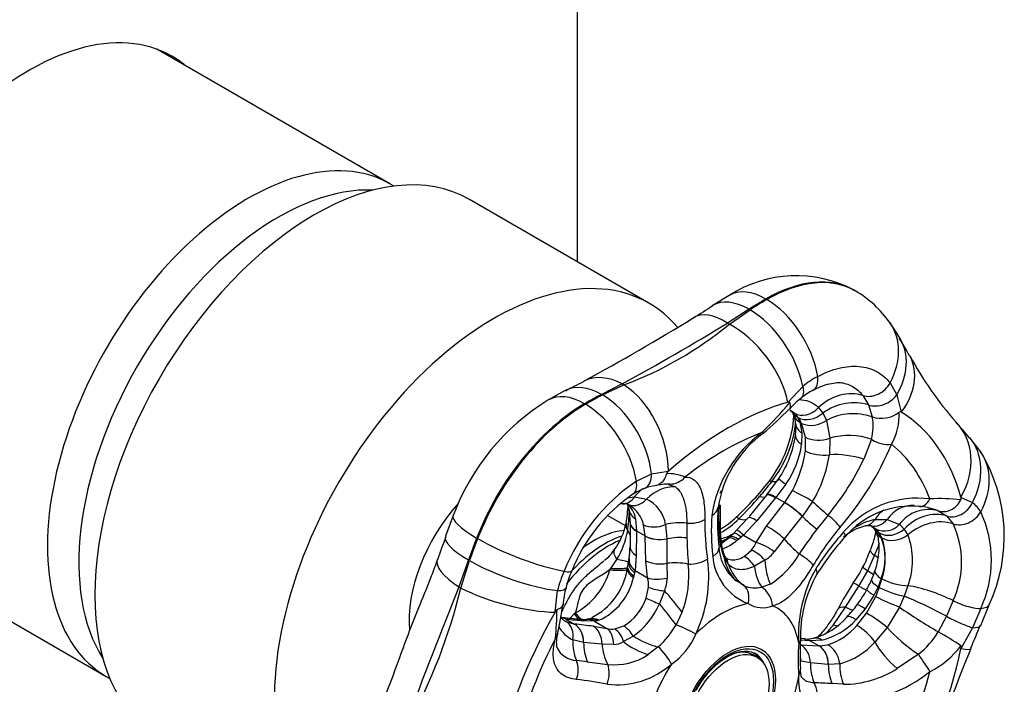
# Model space of a CAD drawing. Extents: x -791 to -199, y -30 to 442.
# Drawn here: x -284 to -215, y 111 to 158 of the extents above; entities that cross this region are included whole.
import ezdxf

# ---------------------------------------------------------------- set-up
doc = ezdxf.new("R2010")
doc.units = 0
for name, color, linetype in [('046145', 7, 'CONTINUOUS'), ('106001', 7, 'CONTINUOUS'), ('106005', 7, 'CONTINUOUS'), ('476001', 7, 'CONTINUOUS'), ('476005', 7, 'CONTINUOUS'), ('990009', 7, 'CONTINUOUS'), ('DEFAULT', 7, 'CONTINUOUS')]:
    doc.layers.add(name, color=color, linetype=linetype)

# ---------------------------------------------------------------- blocks, each defined once
blk = doc.blocks.new('SE3')
at = {"layer": '046145', "color": 7, "linetype": 'CONTINUOUS'}
blk.add_line((-244.81, 140.884), (-244.81, 201.213), dxfattribs=at)
for centre, major_axis, start_param, end_param in [((-283.701, 137.934), (10.125, 17.537), 0, 3.241014), ((-285.115, 138.751), (-10.125, -17.537), -3.241014, -3.211487), ((-283.701, 137.934), (10.125, 17.537), 6.183764, 6.283185)]:
    blk.add_ellipse(centre, major_axis=major_axis, ratio=0.57735, start_param=start_param, end_param=end_param, dxfattribs=at)
at = {"layer": '106001', "color": 7, "linetype": 'CONTINUOUS'}
for p, q in [((-258.07, 146.403), (-274.631, 155.965)), ((-294.781, 121.064), (-278.22, 111.502))]:
    blk.add_line(p, q, dxfattribs=at)
for centre, major_axis, start_param, end_param in [((-268.145, 128.953), (-10.075, -17.45), 3.117285, 6.283185), ((-266.023, 127.728), (-10, -17.321), 3.430807, 5.99397), ((-268.145, 128.953), (-10.075, -17.45), 0, 0.024308)]:
    blk.add_ellipse(centre, major_axis=major_axis, ratio=0.57735, start_param=start_param, end_param=end_param, dxfattribs=at)
at = {"layer": '106005', "color": 7, "linetype": 'CONTINUOUS'}
blk.add_ellipse((-266.023, 127.728), major_axis=(-10, -17.321), ratio=0.57735, start_param=3.430807, end_param=5.99397, dxfattribs=at)
at = {"layer": '476001', "color": 7, "linetype": 'CONTINUOUS'}
for p, q in [((-234.051, 138.516), (-235.257, 137.786)), ((-231.38, 138.217), (-231.451, 138.258)), ((-225.13, 138.836), (-225.201, 138.877)), ((-232.653, 137.531), (-234.173, 136.554)), ((-234.046, 136.481), (-232.582, 137.49)), ((-234.173, 136.554), (-234.046, 136.481)), ((-221.962, 135.497), (-222.656, 136.563)), ((-241.645, 132.24), (-243.108, 131.495)), ((-243.038, 131.454), (-241.518, 132.167)), ((-241.645, 132.24), (-241.518, 132.167)), ((-229.881, 130.953), (-228.834, 132.062)), ((-222.655, 132.312), (-222.18, 131.468)), ((-245.691, 131.762), (-246.911, 131.091)), ((-224.587, 131.422), (-224.193, 130.749)), ((-222.18, 131.468), (-221.873, 130.237)), ((-244.311, 130.834), (-244.24, 130.793)), ((-229.881, 130.953), (-229.897, 130.948)), ((-227.731, 130.564), (-227.42, 130.171)), ((-224.193, 130.749), (-223.912, 129.899)), ((-229.749, 130.368), (-229.666, 130.306)), ((-229.485, 130.182), (-229.243, 129.895)), ((-229.163, 129.849), (-229.437, 130.155)), ((-229.243, 129.895), (-229.057, 129.521)), ((-227.42, 130.171), (-227.17, 129.658)), ((-221.861, 130.231), (-221.873, 130.237)), ((-229.057, 129.521), (-228.904, 128.763)), ((-228.655, 128.459), (-228.925, 129.445)), ((-227.17, 129.658), (-227.171, 129.657)), ((-227.171, 129.657), (-226.916, 128.403)), ((-228.904, 128.763), (-228.926, 127.959)), ((-228.659, 127.492), (-228.655, 128.459)), ((-226.916, 128.403), (-226.958, 127.213)), ((-223.981, 128.315), (-224.521, 126.903)), ((-216.226, 127.415), (-216.992, 128.425)), ((-240.642, 125.346), (-239.569, 125.864)), ((-239.569, 125.864), (-238.385, 126.043)), ((-238.369, 126.056), (-238.385, 126.043)), ((-238.358, 125.111), (-237.858, 124.935)), ((-231.386, 124.366), (-230.532, 125.525)), ((-230.047, 125.124), (-230.748, 124.186)), ((-231.404, 124.361), (-232.635, 122.845)), ((-231.381, 124.388), (-231.403, 124.361)), ((-230.124, 123.826), (-229.578, 124.675)), ((-241.245, 124.167), (-240.769, 124.236)), ((-241.217, 123.676), (-241.11, 123.637)), ((-240.769, 124.236), (-239.923, 124.071)), ((-234.704, 123.655), (-234.704, 123.664)), ((-230.771, 124.157), (-232.092, 122.538)), ((-231.405, 122.158), (-230.132, 123.816)), ((-230.748, 124.186), (-230.771, 124.157)), ((-230.748, 124.186), (-230.124, 123.826)), ((-230.132, 123.816), (-230.124, 123.826)), ((-228.143, 123.908), (-228.871, 122.869)), ((-217.621, 124.188), (-217.625, 124.204)), ((-217.621, 124.188), (-216.812, 123.832)), ((-253.629, 122.908), (-254.174, 121.44)), ((-234.783, 123.387), (-234.783, 123.397)), ((-234.762, 121.667), (-234.783, 123.387)), ((-228.871, 122.869), (-228.878, 122.86)), ((-227.049, 122.941), (-227.845, 121.939)), ((-219.235, 123.245), (-219.235, 123.245)), ((-219.235, 123.245), (-218.66, 122.878)), ((-218.66, 122.878), (-218.189, 122.32)), ((-241.085, 122.42), (-241.088, 120.722)), ((-241.078, 122.445), (-241.078, 122.417)), ((-240.704, 122.679), (-240.637, 121.823)), ((-240.014, 121.463), (-240.13, 122.256)), ((-238.569, 122.271), (-238.474, 121.266)), ((-237.069, 122.374), (-237.057, 121.327)), ((-233.531, 121.866), (-232.715, 122.741)), ((-232.092, 122.538), (-233.038, 121.521)), ((-228.878, 122.86), (-230.157, 121.256)), ((-223.733, 122.625), (-222.864, 122.637)), ((-222.864, 122.637), (-221.989, 122.285)), ((-221.989, 122.285), (-221.988, 122.286)), ((-221.988, 122.286), (-221.644, 121.953)), ((-240.637, 121.792), (-240.645, 120.08)), ((-240.637, 121.823), (-240.014, 121.463)), ((-240.637, 121.823), (-240.637, 121.792)), ((-234.648, 120.68), (-234.762, 121.667)), ((-234.005, 121.418), (-233.74, 121.668)), ((-233.74, 121.668), (-233.531, 121.866)), ((-233.038, 121.521), (-233.206, 121.383)), ((-233.038, 121.521), (-232.151, 121.009)), ((-232.151, 121.009), (-231.405, 122.158)), ((-223.669, 121.967), (-223.915, 122.088)), ((-223.801, 122.043), (-223.497, 121.721)), ((-223.788, 121.973), (-223.637, 121.709)), ((-223.417, 121.674), (-223.669, 121.967)), ((-223.228, 121.321), (-223.417, 121.674)), ((-251.894, 121.27), (-251.965, 121.311)), ((-240.014, 121.453), (-240.014, 121.463)), ((-239.968, 119.701), (-240.014, 121.453)), ((-238.474, 121.266), (-238.474, 121.256)), ((-238.474, 121.256), (-238.469, 119.527)), ((-234.119, 121.312), (-234.005, 121.418)), ((-233.408, 121.217), (-233.508, 121.131)), ((-233.206, 121.383), (-233.408, 121.217)), ((-230.157, 121.256), (-230.866, 120.342)), ((-240.645, 120.08), (-240.73, 119.002)), ((-232.991, 120.014), (-232.472, 120.46)), ((-224.228, 118.979), (-223.747, 120.087)), ((-252.542, 119.759), (-253.217, 117.844)), ((-253.09, 117.771), (-252.471, 119.719)), ((-242.452, 119.157), (-242.02, 119.795)), ((-241.258, 119.237), (-241.193, 119.614)), ((-241.193, 119.614), (-241.149, 119.875)), ((-239.843, 118.49), (-239.968, 119.701)), ((-238.469, 119.527), (-238.467, 118.475)), ((-234.123, 119.477), (-234.429, 120.009)), ((-231.535, 119.751), (-232.27, 119.312)), ((-242.528, 119.056), (-242.452, 119.157)), ((-241.287, 119.081), (-241.258, 119.237)), ((-240.77, 118.848), (-240.823, 118.639)), ((-240.73, 119.002), (-240.77, 118.848)), ((-240.73, 119.002), (-239.843, 118.49)), ((-224.868, 117.911), (-224.228, 118.979)), ((-240.823, 118.639), (-240.849, 118.522)), ((-233.009, 117.946), (-233.551, 118.27)), ((-231.142, 118.055), (-231.751, 117.834)), ((-223.276, 118.449), (-223.497, 117.859)), ((-223.417, 117.812), (-223.228, 118.421)), ((-253.217, 117.844), (-253.09, 117.771)), ((-246.393, 116.08), (-246.223, 117.586)), ((-239.945, 117.062), (-239.776, 117.833)), ((-238.654, 117.57), (-239.002, 116.66)), ((-225.803, 116.402), (-224.868, 117.911)), ((-223.497, 117.859), (-223.801, 117.246)), ((-221.385, 117.932), (-221.644, 117.189)), ((-223.801, 117.246), (-224.423, 116.291)), ((-224.316, 115.977), (-223.669, 117.169)), ((-221.644, 117.189), (-221.988, 116.419)), ((-218.189, 116.878), (-218.66, 115.765)), ((-216.223, 115.123), (-215.632, 116.583)), ((-246.393, 116.08), (-246.404, 116.061)), ((-245.341, 115.635), (-245.041, 115.936)), ((-245.041, 115.936), (-244.975, 116.012)), ((-237.405, 116.045), (-237.828, 115.164)), ((-226.66, 115.157), (-225.803, 116.402)), ((-224.423, 116.291), (-225.078, 115.524)), ((-225.004, 115.114), (-224.316, 115.977)), ((-221.989, 116.419), (-222.864, 114.974)), ((-221.988, 116.419), (-221.989, 116.419)), ((-216.225, 116.328), (-216.812, 114.959)), ((-245.657, 115.578), (-245.966, 115.671)), ((-245.657, 115.578), (-245.034, 115.218)), ((-245.634, 115.576), (-245.657, 115.578)), ((-245.639, 115.402), (-245.034, 115.218)), ((-245.034, 115.218), (-245.026, 115.217)), ((-243.614, 115.415), (-244.366, 115.451)), ((-244.149, 115.551), (-244.157, 115.55)), ((-243.518, 115.429), (-243.614, 115.415)), ((-243.614, 115.415), (-242.727, 114.903)), ((-243.378, 115.46), (-243.518, 115.429)), ((-243.293, 115.481), (-243.378, 115.46)), ((-218.66, 115.765), (-219.235, 114.659)), ((-243.698, 115.061), (-242.727, 114.903)), ((-242.161, 114.866), (-241.539, 115.08)), ((-222.864, 114.974), (-223.733, 113.939)), ((-216.812, 114.959), (-217.621, 113.51)), ((-244.387, 113.911), (-245.144, 114.093)), ((-244.379, 113.91), (-244.387, 113.911)), ((-243.074, 113.798), (-244.379, 113.91)), ((-242.249, 113.77), (-243.074, 113.798)), ((-240.855, 114.355), (-241.547, 113.97)), ((-228.336, 114.031), (-229.005, 114.085)), ((-228.749, 114.162), (-229.003, 114.183)), ((-228.72, 114.157), (-228.742, 114.159)), ((-228.313, 114.029), (-228.336, 114.031)), ((-227.498, 114.085), (-228.313, 114.029)), ((-228.313, 114.029), (-227.689, 113.669)), ((-239.087, 113.599), (-239.813, 113.049)), ((-228.989, 113.747), (-227.697, 113.67)), ((-227.697, 113.67), (-227.689, 113.669)), ((-227.689, 113.669), (-227.056, 113.743)), ((-217.625, 113.49), (-217.621, 113.51)), ((-228.303, 112.479), (-228.956, 112.583)), ((-227.033, 112.361), (-228.303, 112.479)), ((-226.217, 112.402), (-227.025, 112.36)), ((-220.648, 113.072), (-222.151, 112.067)), ((-227.025, 112.36), (-227.033, 112.361)), ((-225.952, 110.945), (-226.769, 110.995))]:
    blk.add_line(p, q, dxfattribs=at)
for centre, radius, start, end in [((-229.32, 131.18), 8.729, 61.774, 122.816), ((-229.027, 132.112), 7.772, 34.93801, 59.90802), ((-65.302, -131.896), 318.735, 122.21738, 122.50575), ((-313.511, 261.104), 146.066, 298.26406, 301.76666), ((-341.826, 314.388), 207.88, 298.81093, 301.18907), ((-250.652, 156.615), 26.099, 290.48596, 309.51404), ((-233.219, 128.29), 13.327, 26.43494, 32.71253), ((-198.399, 146.697), 26.036, 208.60154, 221.20536), ((-225.011, 127.517), 5.939, 117.81555, 130.06979), ((-214.873, 73.353), 66.009, 116.53327, 117.8129), ((-226.636, 128.622), 3.492, 114.99933, 131.42171), ((-238.257, 117.137), 16.419, 121.80635, 159.42559), ((-253.292, 150.694), 30.734, 314.54006, 319.96195), ((-226.246, 127.52), 4.592, 125.98472, 140.23682), ((-256.416, 157.513), 37.958, 310.69808, 314.53101), ((-237.992, 130.56), 8.544, 322.27102, 356.3083), ((-230.671, 128.613), 1.975, 51.33104, 61.44368), ((-230.214, 129.787), 0.766, 15.49219, 34.7464), ((-231.409, 129.295), 2.061, 2.6312, 20.04835), ((-228.559, 130.359), 0.975, 201.7389, 239.27084), ((-231.187, 128.386), 2.497, 25.07639, 35.85489), ((-225.261, 125.984), 4.14, 70.99355, 117.46293), ((-227.362, 129.255), 3.509, 344.45995, 10.57197), ((-223.277, 131.889), 2.089, 252.30462, 307.46599), ((-226.168, 130.039), 4.165, 330.18986, 2.63524), ((-221.936, 130.15), 0.108, 54.31494, 131.37681), ((-237.876, 130.548), 8.612, 322.63051, 352.70875), ((-232.443, 129.058), 3.107, 351.86817, 6.14696), ((-228.23, 131.053), 1.752, 246.63391, 307.19951), ((-225.016, 122.396), 9.995, 37.03967, 45.33089), ((-226.521, 121.609), 8.873, 125.99, 171.60181), ((-226.949, 122.275), 7.989, 126.13085, 171.27705), ((-236.401, 129.54), 7.099, 325.28937, 352.57153), ((-235.297, 128.838), 6.431, 324.72683, 352.1416), ((-242.536, 136.266), 21.637, 319.07159, 337.45053), ((-236.923, 128.629), 8.341, 331.70736, 352.1667), ((-235.773, 128.507), 8.909, 328.92302, 351.65015), ((-226.051, 121.444), 11.497, 334.98748, 31.28728), ((-241.374, 134.871), 18.641, 320.21246, 334.69683), ((-238.162, 125.756), 0.363, 127.88518, 160.86326), ((-238.374, 122.906), 2.972, 66.66582, 92.5272), ((-232.532, 113.577), 14.293, 124.56991, 157.84213), ((-238.876, 121.74), 3.308, 97.53391, 111.28529), ((-238.297, 120.879), 4.259, 89.72593, 103.20074), ((-248.79, 139.089), 22.305, 313.05251, 321.90864), ((-250.38, 140.21), 24.414, 319.20297, 322.4204), ((-234.21, 114.645), 11.834, 124.3718, 158.54593), ((-239.001, 121.718), 3.28, 109.16825, 125.15904), ((-257.566, 146.512), 33.971, 315.42459, 319.07557), ((-241.589, 121.673), 2.064, 90.20662, 96.68164), ((-241.533, 122.805), 0.935, 69.46771, 93.87016), ((-242.198, 122.521), 1.502, 6.01509, 56.556), ((-254.67, 124.539), 13.478, 350.68849, 356.32723), ((-242.227, 121.79), 2.148, 12.52256, 58.53667), ((-240.903, 121.925), 2.359, 8.43924, 65.46081), ((-187.452, 122.989), 47.253, 179.19547, 181.30223), ((-220.71, 117.223), 6.918, 82.63311, 139.18589), ((-221.158, 117.476), 6.102, 83.77104, 140.03992), ((-220.997, 118.865), 4.721, 68.0888, 85.75928), ((-219.09, 113.072), 11.036, 82.42262, 93.80496), ((-217.839, 124.117), 0.23, 332.57658, 18.07107), ((-218.384, 121.857), 2.524, 31.21664, 51.49093), ((-263.337, 124.357), 22.229, 353.45226, 357.05614), ((-244.881, 122.548), 3.802, 358.34554, 11.32495), ((-216.852, 121.902), 18.474, 176.88948, 185.83923), ((-219.279, 122.425), 15.609, 176.14148, 186.75737), ((-219.916, 120.767), 2.57, 74.64577, 143.76086), ((-223.601, 119.747), 8.13, 335.13674, 24.86326), ((-246.077, 123.357), 4.822, 323.41203, 347.93216), ((-217.675, 122.455), 18.113, 179.46593, 188.38556), ((-237.691, 127.11), 5.98, 300.12811, 313.69648), ((-238.08, 127.57), 6.799, 299.9576, 313.88085), ((-223.569, 118.666), 3.6, 103.32925, 131.41307), ((-222.732, 118.074), 4.66, 102.40961, 122.30108), ((-224.201, 121.17), 1.019, 79.80535, 101.16795), ((-224.074, 121.826), 0.351, 58.80552, 82.04312), ((-224.989, 120.632), 1.844, 49.90609, 57.58627), ((-223.041, 123.243), 1.422, 243.79671, 317.68086), ((-223.96, 119.599), 6.381, 334.75969, 25.24031), ((-247.36, 122.973), 6.214, 329.23634, 349.32458), ((-228.218, 121.905), 6.476, 179.9065, 189.05154), ((-192.321, 94.968), 44.602, 142.7931, 145.56289), ((-210.132, 108.684), 20.918, 140.13968, 149.22814), ((-210.57, 108.062), 20.582, 138.33582, 147.47655), ((-224.595, 121.39), 0.995, 35.8729, 50.42429), ((-225.205, 120.454), 2.126, 24.89692, 36.57421), ((-223.384, 120.584), 2.214, 25.44845, 38.21196), ((-226.231, 119.733), 5.171, 339.60973, 20.39027), ((-441.071, 187.513), 198.275, 340.02941, 340.53047), ((-189.862, 122.927), 47.222, 181.94151, 184.20213), ((-230.864, 121.438), 3.788, 187.2493, 198.44608), ((-234.244, 121.866), 2.262, 321.56603, 337.72432), ((-213.471, 109.99), 16.824, 137.2968, 148.59415), ((-229.645, 122.808), 6.495, 335.23391, 343.61673), ((-227.002, 119.899), 3.998, 338.73273, 21.26727), ((-227.499, 119.871), 4.51, 341.24552, 18.75448), ((-244.223, 121.673), 2.334, 304.64896, 329.4596), ((-247.564, 120.801), 6.477, 351.64077, 359.30977), ((-231.614, 120.845), 3.183, 184.49106, 213.95194), ((-231.803, 121.239), 2.9, 191.12483, 205.10145), ((-233.293, 120.597), 1.22, 194.09614, 214.33522), ((-232.515, 121.535), 2.035, 298.7854, 324.1293), ((-234.139, 122.949), 5.739, 301.4824, 331.27846), ((-230.497, 122.527), 6.755, 331.26589, 342.12212), ((-244.239, 118.679), 7.324, 338.925, 6.17724), ((-244.739, 118.545), 9.233, 334.07068, 7.89236), ((-231.297, 120.348), 3.946, 184.72917, 249.09291), ((-237.917, 115.619), 8.536, 156.90729, 166.67667), ((-238.193, 115.962), 7.654, 156.81391, 166.13355), ((-247.223, 120.325), 4.863, 297.53093, 344.88111), ((-245.893, 119.855), 4.671, 296.62714, 350.46634), ((-231.356, 120.961), 3.473, 209.51376, 213.54416), ((-231.356, 120.961), 3.473, 213.54416, 230.80315), ((-219.625, 114.462), 9.52, 150.65201, 183.65424), ((-220.05, 114.327), 8.96, 150.38336, 181.72199), ((-231.36, 122.617), 7.567, 323.6377, 333.81549), ((-227.649, 120.131), 4.081, 334.19763, 343.89633), ((-245.068, 119.411), 4.312, 294.30973, 348.10231), ((-242.005, 117.938), 2.232, 357.30541, 14.32654), ((-240.646, 118.454), 2.18, 336.08977, 0.57201), ((-205.552, 105.313), 23.515, 146.97281, 152.26963), ((-229.27, 120.602), 5.763, 329.51034, 338.10936), ((76.888, -15.774), 356.122, 157.96311, 159.62484), ((-290.376, 126.699), 38.34, 331.05321, 346.53475), ((-241.003, 116.362), 4.837, 162.77216, 177.02633), ((-232.214, 119.75), 1.971, 246.19837, 283.59381), ((-232.07, 121.859), 8.83, 323.27575, 331.71936), ((-232.632, 121.05), 9.767, 336.5922, 340.64346), ((-275.819, 120.964), 30.284, 347.76338, 351.69707), ((-243.458, 118.254), 3.709, 301.15557, 341.25647), ((-244.061, 118.829), 5.504, 305.62218, 336.78987), ((-231.697, 118.277), 1.904, 238.02309, 291.76909), ((-230.544, 120.463), 6.772, 315.47082, 325.0355), ((-214.358, 135.759), 20.79, 243.39629, 248.46779), ((-275.985, 116.963), 29.734, 354.69437, 358.5844), ((-193.89, 157.341), 49.64, 235.52602, 239.29822), ((-230.283, 267.535), 152.645, 264.08075, 264.5558), ((-244.617, 117.271), 2.13, 238.74116, 241.32566), ((-227.963, 288.62), 173.945, 264.16929, 264.58887), ((-255.037, 24.568), 91.2, 82.85793, 83.6981), ((-244.243, 120.205), 4.656, 263.55599, 270.88165), ((-244.619, 118.594), 3.078, 278.7085, 281.10464), ((-244.08, 115.982), 0.411, 277.66219, 286.9256), ((-244.064, 116.149), 0.566, 280.03002, 301.65672), ((-229.377, 118.884), 4.848, 285.62917, 319.08613), ((-228.538, 118.59), 4.623, 283.00002, 318.46385), ((-244.442, 113.944), 1.874, 161.16972, 191.87924), ((-244.106, 116.193), 2.342, 208.74169, 243.71002), ((-242.341, 116.482), 1.626, 256.27513, 276.36211), ((-243.118, 118.128), 6.063, 311.67029, 330.74176), ((-240.81, 116.269), 4.716, 304.33985, 338.0722), ((-228.624, 118.309), 4.828, 288.94681, 318.57123), ((-224.671, 118.075), 6.42, 308.80252, 327.85357), ((-227.721, 99.117), 17.707, 55.2792, 61.36568), ((-32.759, 37.648), 199.193, 157.10627, 157.62134), ((-242.242, 115.074), 1.304, 269.68864, 302.17291), ((-212.869, 112.712), 16.298, 175.97818, 184.02182), ((-206.876, 113.057), 22.154, 177.41663, 182.56774), ((-228.559, 116.156), 2.001, 265.69958, 284.17595), ((-227.519, 117.28), 5.049, 284.9446, 318.5639), ((-244.804, 114.289), 1.654, 206.73678, 266.8183), ((-222.603, 117.387), 6.204, 296.62482, 323.20489), ((-250.429, 62.973), 49.971, 82.74354, 83.64264), ((-163.721, 739.408), 631.998, 262.691624, 262.823901), ((-242.177, 116.586), 4.254, 263.34583, 303.7502), ((-242.037, 116.797), 5.887, 263.34918, 311.31606), ((-225.979, 118.039), 7.094, 270.21903, 302.66366), ((-226.319, 120.093), 10.501, 272.03935, 308.21345), ((-247.74, 86.017), 25.433, 78.61367, 83.58093), ((-235.761, -69.714), 180.933, 87.15149, 87.55372)]:
    blk.add_arc(centre, radius, start, end, dxfattribs=at)
for centre, major_axis, ratio, start_param, end_param in [((-231.451, 128.052), (-6.25, -10.825), 0.57735, 3.141593, 3.926991), ((-231.38, 128.011), (-6.25, -10.825), 0.57735, 3.141691, 3.926991), ((-231.451, 134.012), (2.6, -4.503), 0.57735, 2.356194, 3.141605), ((-231.451, 108.819), (18.028, 31.225), 0.57735, 0.785398, 0.832574), ((-232.48, 133.39), (2.778, -4.396), 0.549481, 2.333693, 3.13789), ((-231.38, 108.778), (18.028, 31.225), 0.57735, 0.785398, 0.832574), ((-231.38, 133.972), (2.6, -4.503), 0.57735, 0.99319, 2.356194), ((-233.784, 132.556), (2.824, -4.366), 0.487698, 2.326907, 3.14397), ((-232.409, 133.349), (2.778, -4.396), 0.549481, 0.956365, 2.333693), ((-233.657, 132.483), (3.141, -4.144), 0.537566, 0.833661, 2.28866), ((-226.91, 133.572), (-4.254, -2.99), 0.788675, 2.129468, 3.142691), ((-226.416, 132.814), (-4.454, -2.683), 0.777832, 2.170394, 3.141755), ((-225.835, 131.785), (-4.594, -2.437), 0.736285, 2.135199, 3.147231), ((-242.033, 127.794), (2.331, -4.648), 0.659466, 2.39032, 3.13422), ((-228.82, 133.117), (-0.709, 1.322), 0.59049, 3.13763, 4.153008), ((-243.282, 127.154), (2.409, -4.608), 0.603935, 2.380922, 3.141372), ((-241.906, 127.721), (1.979, -4.809), 0.609599, 0.982574, 2.437573), ((-229.865, 132.434), (-0.918, 1.186), 0.498147, 3.135013, 4.048069), ((-223.882, 132.676), (-1.19, -0.914), 0.798114, 0.491518, 2.095891), ((-244.311, 126.588), (2.6, -4.503), 0.57735, 2.356194, 3.141724), ((-244.311, 101.394), (18.028, 31.225), 0.57735, 0.738222, 0.785398), ((-244.24, 101.353), (18.028, 31.225), 0.57735, 0.738222, 0.785398), ((-243.211, 127.113), (2.409, -4.608), 0.603935, 1.003593, 2.380922), ((-225.996, 128.915), (-2.37, -1.839), 0.794754, 3.629211, 4.832639), ((-223.402, 131.856), (1.371, 0.61), 0.738135, 3.814297, 5.405829), ((-244.311, 120.627), (6.25, 10.825), 0.57735, 0.785398, 1.832596), ((-244.24, 120.587), (-6.25, -10.825), 0.57735, 3.926991, 4.974188), ((-244.24, 126.547), (2.6, -4.503), 0.57735, 0.99319, 2.356194), ((-234.133, 109.316), (12.125, 21.001), 0.57735, 0.535754, 1.035042), ((-228.599, 131.389), (-1.004, -1.115), 0.797977, 0.170681, 1.549319), ((-225.776, 128.535), (-2.763, -1.168), 0.748368, 3.828028, 5.00905), ((-228.647, 131.417), (1.017, 1.102), 0.821786, 3.155728, 3.322232), ((-228.322, 131.035), (1.248, 0.832), 0.80607, 3.151548, 3.511999), ((-228.242, 130.989), (-1.217, -0.877), 0.768892, 0.341677, 1.696791), ((-234.133, 109.316), (12.125, 21.001), 0.57735, 5.771742, 6.27103), ((-227.852, 129.528), (1.494, 0.129), 0.668574, 3.14843, 3.875497), ((-221.71, 125.917), (-3.752, -3.6), 0.830771, 1.916425, 3.150868), ((-234.466, 109.508), (11.012, 19.073), 0.57735, 0.609135, 0.961661), ((-232.63, 129.88), (-0.966, 1.147), 0.037401, 2.795683, 3.147006), ((-227.87, 128.461), (1.491, -0.162), 0.546549, 3.142709, 3.986074), ((-227.598, 129.169), (1.492, 0.15), 0.604836, 3.866376, 5.124905), ((-225.553, 126.869), (-3, 0.032), 0.57011, 4.166913, 5.190221), ((-223.195, 129.037), (1.396, -0.549), 0.673574, 4.395605, 5.431378), ((-234.466, 109.508), (11.012, 19.073), 0.57735, 5.845123, 6.197649), ((-221.015, 125.131), (-4.023, -3.295), 0.797763, 2.056819, 3.146324), ((-227.612, 127.9), (1.491, -0.166), 0.464401, 3.986971, 5.217718), ((-225.65, 125.84), (-2.955, 0.52), 0.43558, 4.397755, 5.246158), ((-220.48, 124.425), (-4.254, -2.99), 0.788675, 2.129468, 3.143627), ((-240.62, 126.224), (-0.543, 1.398), 0.644013, 3.134508, 4.214739), ((-241.68, 125.692), (-0.789, 1.276), 0.563689, 3.140171, 4.117385), ((-238.405, 122.038), (1.321, 2.694), 0.815872, 0.326448, 1.174851), ((-238.242, 126.64), (0.024, 1.5), 0.93999, 3.134744, 3.993868), ((-230.047, 124.386), (1.175, -0.933), 0.184445, 2.694732, 3.130767), ((-233.002, 127.191), (-2.43, 1.759), 0.271677, 2.684523, 3.142503), ((-229.296, 124.692), (1.248, -0.832), 0.045971, 3.0247, 4.098407), ((-239.086, 122.229), (-0.324, -2.982), 0.791248, 3.756289, 4.062909), ((-236.12, 124.85), (-1.488, 0.193), 0.395574, 2.849591, 3.150213), ((-233.764, 126.184), (-2.331, 1.888), 0.232633, 2.662384, 3.148154), ((-230.23, 123.416), (1.168, -0.941), 0.195864, 2.202846, 3.145822), ((-230.206, 123.446), (1.17, -0.939), 0.197178, 2.202479, 3.211108), ((-228.853, 124.2), (1.321, -0.71), 0.06109, 1.03661, 2.184374), ((-241.611, 125.24), (-0.018, 1.5), 0.750574, 3.139698, 3.970203), ((-240.682, 125.088), (0.523, 1.406), 0.799668, 3.140394, 4.235667), ((-236.205, 123.677), (-1.5, 0.012), 0.568727, 2.821126, 3.141612), ((-236.205, 123.667), (-1.5, 0.012), 0.568445, 2.820912, 3.137628), ((-229.59, 123.076), (1.178, -0.928), 0.203526, 1.090125, 2.200665), ((-229.583, 123.086), (1.178, -0.929), 0.203244, 1.090182, 2.200747), ((-226.723, 123.324), (-2.333, 1.886), 0.167621, 1.058059, 1.566399), ((-221.166, 120.628), (-0.21, -2.993), 0.78598, 3.141064, 4.032883), ((-220.389, 125.045), (0.178, 1.489), 0.559386, 3.043253, 4.079026), ((-218.024, 124.206), (-0.997, -1.12), 0.822085, 0.337875, 1.929408), ((-248.781, 121.027), (4.848, -1.881), 0.211325, 3.141207, 4.080475), ((-239.68, 123.587), (1.472, 0.288), 0.750698, 3.147941, 3.807172), ((-236.358, 123.567), (-1.498, 0.086), 0.585255, 2.389223, 3.149019), ((-227.212, 122.75), (1.152, -0.96), 0.167667, 0.634893, 1.568925), ((-221.944, 120.568), (0.642, -2.931), 0.722526, 3.400172, 3.789217), ((-219.932, 120.22), (1.97, 2.263), 0.811363, 0.328767, 1.509789), ((-217.452, 123.528), (-1.261, -0.812), 0.778523, 0.55693, 2.161303), ((-239.879, 122.109), (1.481, -0.241), 0.690518, 3.13698, 3.649998), ((-239.577, 122.45), (1.5, 0.006), 0.58884, 3.147321, 3.924815), ((-239.577, 122.419), (1.5, 0.003), 0.590138, 3.140303, 3.925984), ((-239.097, 123.13), (1.445, 0.404), 0.657599, 3.750629, 4.898393), ((-237.513, 120.554), (-3, -0.016), 0.61301, 4.560638, 5.068978), ((-236.847, 123.284), (1.5, -0.02), 0.614717, 4.572068, 5.5061), ((-232.529, 121.69), (1.028, -1.093), 0.078339, 2.602868, 3.138941), ((-235.044, 124.628), (-2.309, 1.915), 0.273903, 2.580865, 3.183305), ((-231.55, 121.797), (1.158, -0.953), 0.188372, 2.204882, 3.18244), ((-227.453, 122.427), (-2.339, 1.879), 0.208398, 1.09214, 1.570828), ((-224.628, 123.654), (-0.233, 1.482), 0.756806, 3.137897, 3.833613), ((-223.712, 123.642), (0.307, 1.468), 0.820702, 3.141137, 4.142074), ((-219.662, 119.903), (-2.531, -1.611), 0.781862, 3.702687, 4.906115), ((-243.679, 114.827), (-3.85, -6.668), 0.57735, 3.514268, 4.072612), ((-244.002, 121.248), (-2.999, 0.086), 0.525879, 3.301269, 3.568395), ((-236.196, 121.894), (-1.5, -0.024), 0.552031, 2.835808, 3.137494), ((-235.744, 123.895), (2.126, -2.117), 0.72891, 5.773263, 6.208443), ((-232.738, 120.554), (-1.014, 1.105), 0.18257, 5.378691, 6.231166), ((-232.496, 120.78), (-1.037, 1.084), 0.101053, 5.363746, 6.265208), ((-230.864, 121.417), (1.2, -0.901), 0.21957, 1.113466, 2.195765), ((-226.967, 122.402), (-1.122, 0.996), 0.207913, 3.149044, 3.784103), ((-222.58, 122.866), (1.207, 0.89), 0.770452, 3.143004, 3.474636), ((-222.294, 122.379), (1.362, 0.629), 0.740647, 3.144602, 3.631866), ((-222.5, 122.82), (-1.238, -0.847), 0.80763, 0.361231, 1.716345), ((-222.246, 122.351), (-1.38, -0.588), 0.764456, 0.512948, 1.891587), ((-249.274, 119.699), (4.9, -1.741), 0.248283, 3.141154, 4.073863), ((-229.886, 119.339), (-18.028, -31.225), 0.57735, -1.308997, -1.261821), ((-229.815, 119.298), (-18.028, -31.225), 0.57735, -1.308997, -1.261821), ((-248.71, 120.986), (4.848, -1.881), 0.211325, 4.080475, 5.443479), ((-242.618, 114.215), (4, 6.928), 0.57735, 0.644158, 1.338337), ((-242.887, 114.37), (4, 6.928), 0.57735, 0.56992, 1.228906), ((-238.953, 122.09), (1.5, 0.019), 0.582795, 3.919475, 5.03004), ((-238.953, 122.08), (1.5, 0.02), 0.582512, 3.919229, 5.029769), ((-237.516, 119.608), (-3, -0.002), 0.579741, 4.558392, 5.03708), ((-236.095, 120.669), (-1.484, -0.216), 0.447411, 2.842972, 3.142673), ((-235.946, 123.681), (2.279, -1.951), 0.808759, 5.819088, 6.09387), ((-235.985, 123.637), (2.214, -2.024), 0.80324, 5.869968, 6.092461), ((-233.186, 120.149), (-0.987, 1.129), 0.347893, 5.398674, 6.16245), ((-233.034, 120.286), (-1.016, 1.103), 0.304298, 5.387572, 6.166732), ((-231.609, 120.268), (1.313, -0.725), 0.309892, 1.147938, 2.158607), ((-228.743, 120.933), (-2.205, 2.034), 0.265013, 1.138003, 1.649462), ((-240.953, 119.648), (1.246, -0.835), 0.411751, 3.149425, 4.011007), ((-239.585, 120.707), (1.5, -0.014), 0.597462, 3.140184, 3.932733), ((-236.283, 120.444), (-1.493, -0.148), 0.470354, 2.305354, 3.134241), ((-235.887, 119.785), (-1.429, -0.455), 0.644054, 2.902259, 3.140672), ((-232.177, 119.454), (1.094, -1.026), 0.444272, 1.392957, 2.217188), ((-229.289, 119.82), (1.289, -0.767), 0.274811, 0.598893, 1.59293), ((-222.643, 119.941), (1.411, -0.51), 0.230845, 3.147472, 3.901173), ((-225.955, 120.379), (-2.816, 1.033), 0.235283, 3.727444, 3.902213), ((-249.856, 118.062), (4.9, -1.739), 0.318139, 3.14745, 4.075056), ((-249.204, 119.658), (4.9, -1.741), 0.248283, 4.073863, 5.451191), ((-244.154, 120.088), (2.962, -0.476), 0.023358, 0.02855, 0.770336), ((-239.712, 119.377), (-1.476, 0.27), 0.61101, 0.036058, 0.888534), ((-239.669, 119.629), (1.483, -0.226), 0.673644, 3.121521, 4.022984), ((-238.908, 120.328), (1.499, 0.056), 0.566092, 3.905561, 4.98786), ((-237.593, 117.924), (-2.989, 0.261), 0.538422, 4.545084, 5.056543), ((-236.639, 120.239), (1.485, 0.213), 0.499512, 4.425539, 5.419576), ((-231.513, 120.457), (-1.034, -2.816), 0.97853, 5.207606, 5.877102), ((-235.492, 118.999), (-1.183, -0.922), 0.772435, 2.72934, 3.143526), ((-231.384, 120.435), (-0.246, -2.99), 0.960953, 5.116121, 5.769704), ((-233.013, 118.777), (-0.766, 1.29), 0.608839, 4.765911, 5.490095), ((-230.25, 120.345), (-0.089, -2.999), 0.431786, 4.924496, 5.593992), ((-246.618, 119.55), (-1.386, 0.574), 0.191614, 2.306481, 3.147832), ((-244.234, 119.526), (2.971, -0.416), 0.093949, 5.337318, 6.170781), ((-244.222, 119.625), (2.978, -0.362), 0.104915, 5.361354, 6.196516), ((-239.813, 118.858), (-1.467, 0.312), 0.466851, 0.126615, 0.890391), ((-239.776, 119.043), (-1.476, 0.27), 0.507015, 0.100039, 0.879199), ((-230.784, 120.381), (-0.274, -2.987), 0.50283, 5.124091, 5.777674), ((-229.111, 119.566), (-1.266, 0.805), 0.314643, 3.137634, 3.742966), ((-223.23, 118.594), (1.336, -0.683), 0.105308, 3.14682, 3.923563), ((-226.225, 119.75), (-2.69, 1.328), 0.091413, 3.628471, 3.922195), ((-222.294, 118.553), (1.432, -0.447), 0.328211, 3.14232, 4.063662), ((-238.783, 119.117), (1.48, 0.246), 0.461211, 3.839628, 4.850297), ((-222.58, 117.771), (1.382, -0.583), 0.226893, 3.151336, 4.086752), ((-222.246, 118.525), (-1.446, 0.398), 0.304401, 0.911155, 2.289793), ((-249.729, 117.989), (5.013, -1.382), 0.268271, 4.053907, 5.508907), ((-247.083, 118.184), (-1.448, 0.39), 0.312752, 2.28754, 3.147406), ((-238.746, 118.134), (1.49, -0.169), 0.368756, 3.992306, 4.816536), ((-238.468, 116.442), (-1.9, 2.322), 0.201697, 4.379477, 5.048973), ((-233.822, 116.702), (0.635, 1.359), 0.716728, 5.007133, 6.087014), ((-232.234, 116.56), (0.485, -1.419), 0.810621, 1.265333, 2.345214), ((-222.5, 117.725), (-1.411, 0.509), 0.189715, 0.93408, 2.289194), ((-219.662, 116.745), (-2.816, 1.033), 0.235283, 4.250455, 5.453883), ((-239.038, 116.952), (1.407, -0.52), 0.17481, 4.07776, 4.801944), ((-238.932, 116.077), (1.893, -2.328), 0.105822, 1.083574, 1.737157), ((-234.571, 109.569), (3.913, 6.778), 0.57735, 0.441651, 1.129145), ((-223.778, 115.69), (1.211, -0.886), 0.085712, 2.193454, 3.136084), ((-219.932, 116.117), (-2.69, 1.328), 0.091413, 4.265671, 5.446693), ((-217.452, 116.945), (-1.405, 0.525), 0.238005, 1.110236, 2.714609), ((-220.48, 118.464), (-4.848, 1.881), 0.211325, 2.71747, 3.14173), ((-234.133, 109.316), (-12.125, -21.001), 0.57735, 4.724545, 5.223832), ((-245.305, 118.278), (-0.944, 2.848), 0.253361, -3.836017, -3.550412), ((-245.213, 118.309), (-0.989, 2.832), 0.267662, -3.866029, -3.473802), ((-234.571, 109.569), (-3.913, -6.778), 0.57735, 2.536047, 3.22354), ((-225.054, 115.545), (1.322, -0.709), 0.3802, 2.359536, 3.137774), ((-227.299, 118.116), (-2.347, 1.868), 0.204914, -3.870357, -3.520441), ((-223.712, 115.319), (1.236, -0.85), 0.163446, 0.931501, 2.190031), ((-246.175, 114.21), (-0.153, -1.492), 0.796978, 2.801115, 3.147649), ((-246.199, 114.212), (-0.155, -1.492), 0.795684, 2.802111, 3.128352), ((-246.365, 114.09), (0.682, 1.336), 0.779961, 5.093061, 6.240824), ((-245.575, 113.852), (0.164, 1.491), 0.789644, 4.837655, 5.94822), ((-245.568, 113.852), (0.164, 1.491), 0.789361, 4.837887, 5.948427), ((-244.908, 114.085), (-0.142, -1.493), 0.804257, 2.79531, 3.141396), ((-244.155, 114.049), (0.013, -1.5), 0.877509, 2.707491, 3.144544), ((-243.986, 114.06), (0.171, -1.49), 0.844007, 2.628584, 3.133719), ((-243.751, 114.099), (0.279, -1.474), 0.774856, 2.578778, 3.138161), ((-243.615, 114.129), (0.364, -1.455), 0.751221, 2.537329, 3.128673), ((-224.631, 114.671), (1.083, -1.038), 0.257078, 2.224885, 3.140372), ((-218.024, 115.589), (1.357, -0.64), 0.082936, 4.26412, 5.855652), ((-247.676, 114.903), (-1.456, 0.359), 0.769528, 2.825344, 3.141856), ((-244.239, 113.695), (0.185, 1.488), 0.772842, 4.877436, 5.959735), ((-243.268, 113.537), (0.288, 1.472), 0.66413, 4.99934, 6.010008), ((-242.456, 113.52), (-0.255, 1.478), 0.660372, 4.906656, 5.730887), ((-241.517, 113.868), (-0.735, 1.308), 0.544921, 4.779807, 5.503991), ((-237.276, 114.708), (1.362, -0.628), 0.137781, 0.970609, 2.050491), ((-227.968, 117.376), (-2.083, 2.159), 0.363564, -3.724425, -3.504954), ((-224.628, 114.186), (1.088, -1.033), 0.347795, 0.993447, 2.224193), ((-221.166, 114.283), (-2.324, 1.897), 0.221138, 0.947268, 1.970576), ((-221.015, 117.14), (-4.793, 2.017), 0.173897, 2.708597, 3.141238), ((-234.466, 109.508), (-11.012, -19.073), 0.57735, 4.797925, 5.150451), ((-242.702, 114.098), (-0.382, -2.976), 0.811551, 4.817975, 5.326315), ((-242.003, 114.026), (-0.276, -2.987), 0.790144, 4.824094, 5.302782), ((-240.744, 114.005), (0.143, -2.997), 0.779592, 4.744, 5.255459), ((-239.73, 114.871), (2.731, -1.241), 0.57959, 4.271018, 4.940514), ((-239.532, 115.33), (2.721, -1.263), 0.498042, 4.446068, 5.099651), ((-230.507, 114.103), (-1.499, 0.05), 0.356659, 2.753597, 3.149489), ((-228.856, 112.663), (-0.114, -1.496), 0.780175, 2.780656, 3.149099), ((-228.832, 112.661), (-0.112, -1.496), 0.781501, 2.779653, 3.134688), ((-227.772, 112.743), (0.3, -1.47), 0.65909, 2.567322, 3.136983), ((-221.944, 113.445), (-2.05, 2.191), 0.380293, 1.014889, 1.863293), ((-238.864, 112.733), (0.898, -1.202), 0.271471, 1.074909, 2.154791), ((-234.345, 109.439), (2.125, 3.681), 0.57735, 0, 0.040562), ((-234.487, 109.52), (-2.125, -3.681), 0.57735, 2.845717, 3.108311), ((-234.345, 109.439), (2.125, 3.681), 0.57735, 5.874691, 6.283185), ((-229.508, 112.379), (0.078, 1.498), 0.803628, 4.820578, 5.902877), ((-228.216, 112.302), (0.103, 1.496), 0.787864, 4.80575, 5.916289), ((-228.208, 112.301), (0.103, 1.496), 0.787583, 4.805948, 5.916513), ((-227.364, 112.393), (0.406, -1.444), 0.753324, 1.368282, 2.516045), ((-234.133, 109.316), (12.125, 21.001), 0.57735, 4.724545, 5.223832), ((-221.71, 115.487), (-4.794, 2.014), 0.101752, 2.632108, 3.142011), ((-245.993, 111.907), (0.16, 1.491), 0.816462, 4.375163, 5.309195), ((-230.266, 112.376), (-0.117, 1.495), 0.883128, 4.782199, 4.935427), ((-225.893, 112.678), (-0.682, -2.921), 0.791911, 4.962393, 5.473852), ((-223.922, 112.421), (-0.162, -2.996), 0.764231, 4.760049, 5.268388), ((-220.389, 112.466), (0.844, -1.24), 0.093675, 0.980723, 2.016496), ((-243.633, 111.538), (0.289, 1.472), 0.699179, 4.441147, 5.435184), ((-234.571, 109.569), (-3.913, -6.778), 0.57735, 4.630442, 5.317935), ((-230.507, 111.986), (-1.498, -0.071), 0.761438, 2.705541, 3.14703), ((-224.666, 112.478), (-0.258, -2.989), 0.787199, 4.819469, 5.298157), ((-234.466, 109.508), (11.012, 19.073), 0.57735, 4.797925, 5.150451), ((-234.571, 109.569), (3.913, 6.778), 0.57735, 4.630442, 5.317935), ((-229.111, 110.241), (0.087, -1.497), 0.860141, 1.099285, 2.093322)]:
    blk.add_ellipse(centre, major_axis=major_axis, ratio=ratio, start_param=start_param, end_param=end_param, dxfattribs=at)
for major_axis in [(2.37, 4.106), (-2.275, -3.94)]:
    blk.add_ellipse((-234.133, 109.316), major_axis=major_axis, ratio=0.57735, dxfattribs=at)
for points, knots in [([(-227.782, 132.77), (-227.261, 133.043), (-226.753, 133.237), (-226.012, 133.415), (-225.767, 133.455), (-225.292, 133.495), (-225.063, 133.495), (-224.62, 133.455), (-224.407, 133.416), (-223.997, 133.298), (-223.8, 133.218), (-223.248, 132.924), (-222.927, 132.656), (-222.655, 132.312)], [0, 0, 0, 0, 0.25, 0.25, 0.375, 0.375, 0.5, 0.5, 0.625, 0.625, 0.75, 0.75, 1, 1, 1, 1]), ([(-228.114, 131.785), (-227.912, 131.89), (-227.53, 132.086), (-226.93, 132.271), (-226.404, 132.345), (-226.003, 132.325), (-225.841, 132.269), (-225.772, 132.244)], [0, 0, 0, 0, 0.182806, 0.41029, 0.637057, 0.866014, 1, 1, 1, 1]), ([(-225.767, 132.256), (-225.62, 132.21), (-225.479, 132.15), (-225.056, 131.919), (-224.802, 131.701), (-224.587, 131.422)], [0.6369875, 0.6369875, 0.6369875, 0.6369875, 0.75, 0.75, 1, 1, 1, 1]), ([(-229.762, 130.923), (-229.77, 130.947), (-229.788, 130.958), (-229.832, 130.964), (-229.856, 130.96), (-229.881, 130.953)], [0, 0, 0, 0, 0.5, 0.5, 1, 1, 1, 1]), ([(-229.798, 130.455), (-229.751, 130.496), (-229.724, 130.554), (-229.708, 130.712), (-229.723, 130.81), (-229.762, 130.923)], [0.5196165, 0.5196165, 0.5196165, 0.5196165, 0.75, 0.75, 1, 1, 1, 1]), ([(-229.087, 131.127), (-229.032, 131.126), (-228.978, 131.123), (-228.692, 131.097), (-228.476, 131.04), (-228.078, 130.855), (-227.894, 130.727), (-227.731, 130.564)], [0.4429202, 0.4429202, 0.4429202, 0.4429202, 0.5, 0.5, 0.75, 0.75, 1, 1, 1, 1]), ([(-238.505, 125.875), (-238.546, 125.716), (-238.607, 125.574), (-238.768, 125.327), (-238.864, 125.227), (-239.077, 125.085), (-239.19, 125.042), (-239.309, 125.026)], [0, 0, 0, 0, 0.25, 0.25, 0.5, 0.5, 0.7380332, 0.7380332, 0.7380332, 0.7380332]), ([(-237.197, 125.635), (-236.968, 125.644), (-236.768, 125.59), (-236.503, 125.411), (-236.42, 125.334), (-236.27, 125.147), (-236.203, 125.037), (-236.082, 124.785), (-236.029, 124.643), (-235.937, 124.322), (-235.898, 124.144), (-235.808, 123.568), (-235.78, 123.128), (-235.786, 122.623)], [0, 0, 0, 0, 0.25, 0.25, 0.375, 0.375, 0.5, 0.5, 0.625, 0.625, 0.75, 0.75, 1, 1, 1, 1]), ([(-237.858, 124.935), (-237.731, 124.838), (-237.616, 124.711), (-237.419, 124.4), (-237.336, 124.215), (-237.234, 123.892), (-237.204, 123.776), (-237.153, 123.53), (-237.132, 123.401), (-237.082, 122.995), (-237.066, 122.698), (-237.069, 122.374)], [0, 0, 0, 0, 0.25, 0.25, 0.5, 0.5, 0.625, 0.625, 0.75, 0.75, 1, 1, 1, 1]), ([(-241.279, 123.661), (-241.258, 123.627), (-241.21, 123.532), (-241.177, 123.386), (-241.155, 123.29)], [0.5600025, 0.5600025, 0.5600025, 0.5600025, 0.7563008, 1, 1, 1, 1]), ([(-219.235, 123.245), (-219.097, 123.197), (-218.949, 123.178), (-218.647, 123.201), (-218.496, 123.243), (-218.205, 123.382), (-218.069, 123.478), (-217.824, 123.718), (-217.719, 123.856), (-217.635, 124.011)], [0, 0, 0, 0, 0.25, 0.25, 0.5, 0.5, 0.75, 0.75, 1, 1, 1, 1]), ([(-223.664, 121.768), (-223.675, 121.721), (-223.761, 121.352), (-223.885, 120.898), (-224.031, 120.526), (-224.061, 120.452)], [0.8024056, 0.8024056, 0.8024056, 0.8024056, 0.8237654, 0.969989, 1, 1, 1, 1]), ([(-223.662, 121.732), (-223.622, 121.65), (-223.543, 121.483), (-223.458, 121.033), (-223.441, 120.444), (-223.524, 119.733), (-223.651, 119.27), (-223.727, 118.999)], [0, 0, 0, 0, 0.149739, 0.352852, 0.569459, 0.787861, 1, 1, 1, 1]), ([(-233.508, 121.131), (-233.645, 121.016), (-233.782, 120.915), (-234.057, 120.741), (-234.196, 120.667), (-234.404, 120.579), (-234.476, 120.553), (-234.546, 120.532)], [0, 0, 0, 0, 0.125, 0.125, 0.25, 0.25, 0.3168777, 0.3168777, 0.3168777, 0.3168777]), ([(-254.744, 119.788), (-254.901, 119.354), (-255.256, 118.365), (-255.982, 116.654), (-256.745, 114.724), (-257.502, 112.658), (-258.156, 110.828), (-258.611, 109.791), (-258.765, 109.442)], [0, 0, 0, 0, 0.118858, 0.318206, 0.49886, 0.679981, 0.908076, 1, 1, 1, 1]), ([(-245.945, 116.037), (-245.89, 116.15), (-245.834, 116.264), (-245.645, 116.648), (-245.507, 116.919), (-245.194, 117.453), (-245.019, 117.714), (-244.619, 118.211), (-244.397, 118.444), (-243.924, 118.888), (-243.676, 119.097), (-243.27, 119.433), (-243.113, 119.562), (-242.957, 119.692)], [0.1969615, 0.1969615, 0.1969615, 0.1969615, 0.25, 0.25, 0.375, 0.375, 0.5, 0.5, 0.625, 0.625, 0.75, 0.75, 0.8281283, 0.8281283, 0.8281283, 0.8281283]), ([(-234.281, 119.891), (-234.28, 119.888), (-234.282, 119.881), (-234.308, 119.923), (-234.313, 119.931)], [0.1670768, 0.1670768, 0.1670768, 0.1670768, 0.8639015, 1, 1, 1, 1]), ([(-234.283, 119.893), (-234.279, 119.89), (-234.275, 119.888), (-234.153, 119.82), (-234.022, 119.78), (-233.746, 119.756), (-233.598, 119.77), (-233.296, 119.853), (-233.144, 119.92), (-232.991, 120.014)], [0.2410985, 0.2410985, 0.2410985, 0.2410985, 0.25, 0.25, 0.5, 0.5, 0.75, 0.75, 1, 1, 1, 1]), ([(-232.27, 119.312), (-232.459, 119.221), (-232.643, 119.154), (-232.998, 119.073), (-233.172, 119.058), (-233.491, 119.087), (-233.637, 119.128), (-233.905, 119.266), (-234.022, 119.361), (-234.123, 119.477)], [0, 0, 0, 0, 0.25, 0.25, 0.5, 0.5, 0.75, 0.75, 1, 1, 1, 1]), ([(-228.105, 119.386), (-228.337, 118.996), (-228.572, 118.636), (-228.93, 118.142), (-229.05, 117.986), (-229.287, 117.698), (-229.405, 117.565), (-229.759, 117.196), (-229.999, 116.991), (-230.483, 116.681), (-230.729, 116.572), (-230.991, 116.508)], [0, 0, 0, 0, 0.25, 0.25, 0.375, 0.375, 0.5, 0.5, 0.75, 0.75, 1, 1, 1, 1]), ([(-242.528, 119.056), (-242.813, 118.843), (-243.124, 118.66), (-243.761, 118.271), (-244.108, 118.055), (-244.591, 117.452), (-244.685, 117.122), (-244.833, 116.535), (-244.889, 116.259), (-244.975, 116.012)], [0, 0, 0, 0, 0.25, 0.25, 0.5, 0.5, 0.75, 0.75, 1, 1, 1, 1]), ([(-224.868, 117.911), (-224.976, 117.977), (-225.064, 118.029), (-225.197, 118.104), (-225.24, 118.125), (-225.262, 118.13), (-225.264, 118.13), (-225.265, 118.13)], [0, 0, 0, 0, 0.25, 0.25, 0.5, 0.5, 0.5579197, 0.5579197, 0.5579197, 0.5579197]), ([(-224.868, 117.911), (-224.831, 117.891), (-224.759, 117.85), (-224.658, 117.795), (-224.565, 117.746), (-224.48, 117.701), (-224.407, 117.664), (-224.364, 117.643), (-224.345, 117.633)], [0, 0, 0, 0, 0.0512106, 0.1017175, 0.1515209, 0.2006208, 0.2490174, 0.2891531, 0.2891531, 0.2891531, 0.2891531]), ([(-224.291, 117.673), (-224.299, 117.658), (-224.288, 117.633), (-224.225, 117.559), (-224.168, 117.509), (-224.012, 117.389), (-223.914, 117.319), (-223.801, 117.246)], [0.2774542, 0.2774542, 0.2774542, 0.2774542, 0.5, 0.5, 0.75, 0.75, 1, 1, 1, 1]), ([(-245.85, 116.613), (-245.85, 116.608), (-245.851, 116.603), (-245.862, 116.522), (-245.902, 116.451), (-246.042, 116.325), (-246.139, 116.271), (-246.26, 116.228)], [0.4833839, 0.4833839, 0.4833839, 0.4833839, 0.5, 0.5, 0.75, 0.75, 1, 1, 1, 1]), ([(-246.26, 116.228), (-246.285, 116.219), (-246.311, 116.197), (-246.356, 116.143), (-246.375, 116.112), (-246.393, 116.08)], [0, 0, 0, 0, 0.5, 0.5, 1, 1, 1, 1]), ([(-226.379, 116.257), (-226.396, 116.223), (-226.553, 115.902), (-226.925, 115.322), (-227.381, 114.709), (-227.672, 114.395), (-227.781, 114.287)], [0, 0, 0, 0, 0.0165435, 0.1809054, 0.3445087, 0.4418961, 0.4418961, 0.4418961, 0.4418961]), ([(-245.712, 115.454), (-245.771, 115.486), (-245.872, 115.545), (-245.953, 115.633), (-245.994, 115.688)], [0, 0, 0, 0, 0.2025509, 0.4036592, 0.4036592, 0.4036592, 0.4036592]), ([(-244.896, 111.29), (-245.264, 111.33), (-245.568, 111.43), (-246.06, 111.745), (-246.238, 111.953), (-246.476, 112.461), (-246.535, 112.765), (-246.537, 113.437), (-246.484, 113.807), (-246.378, 114.213)], [0, 0, 0, 0, 0.25, 0.25, 0.5, 0.5, 0.75, 0.75, 1, 1, 1, 1]), ([(-236.387, 110.531), (-236.298, 110.693), (-236.091, 111.064), (-235.637, 111.663), (-235.084, 112.25), (-234.495, 112.725), (-233.908, 113.065), (-233.343, 113.264), (-232.839, 113.309), (-232.484, 113.261), (-232.341, 113.17), (-232.304, 113.146)], [0, 0, 0, 0, 0.075419, 0.203195, 0.33071, 0.45777, 0.584228, 0.710169, 0.836126, 0.963737, 1, 1, 1, 1]), ([(-220.929, 103.124), (-220.881, 103.272), (-220.644, 104.007), (-220.056, 105.425), (-219.268, 107.364), (-218.495, 109.386), (-217.726, 111.505), (-217.209, 112.757), (-216.915, 113.473)], [0, 0, 0, 0, 0.04018, 0.232763, 0.412186, 0.613569, 0.81361, 1, 1, 1, 1]), ([(-217.621, 113.51), (-217.614, 113.543), (-217.609, 113.575), (-217.61, 113.633), (-217.618, 113.659), (-217.635, 113.672)], [0, 0, 0, 0, 0.5, 0.5, 1, 1, 1, 1]), ([(-228.936, 111.465), (-228.936, 111.466), (-228.949, 111.494), (-228.981, 111.673), (-229.003, 111.893), (-229.008, 112.05), (-229.008, 112.061)], [0.261279, 0.261279, 0.261279, 0.261279, 0.4305819, 0.6998094, 0.9809417, 1, 1, 1, 1]), ([(-227.924, 109.628), (-228.164, 109.614), (-228.365, 109.646), (-228.612, 109.765), (-228.684, 109.816), (-228.808, 109.938), (-228.86, 110.011), (-228.993, 110.259), (-229.047, 110.47), (-229.111, 110.963), (-229.121, 111.247), (-229.126, 111.569)], [0, 0, 0, 0, 0.25, 0.25, 0.375, 0.375, 0.5, 0.5, 0.75, 0.75, 1, 1, 1, 1]), ([(-228.038, 111.054), (-228.197, 111.051), (-228.338, 111.073), (-228.59, 111.159), (-228.701, 111.226), (-228.859, 111.371), (-228.915, 111.439), (-228.966, 111.517)], [0, 0, 0, 0, 0.25, 0.25, 0.5, 0.5, 0.6663477, 0.6663477, 0.6663477, 0.6663477])]:
    blk.add_open_spline(points, degree=3, knots=knots, dxfattribs=at)
for points in [[(-229.749, 130.378), (-229.654, 130.323), (-229.566, 130.258), (-229.485, 130.182)], [(-229.665, 130.313), (-229.643, 130.302), (-229.612, 130.26), (-229.571, 130.187)], [(-223.939, 122.139), (-223.896, 122.103), (-223.85, 122.071), (-223.801, 122.043)], [(-234.618, 120.929), (-234.45, 121.037), (-234.283, 121.166), (-234.119, 121.312)], [(-227.247, 114.516), (-227.045, 114.71), (-226.85, 114.924), (-226.66, 115.157)]]:
    blk.add_open_spline(points, degree=3, dxfattribs=at)
at = {"layer": '476005', "color": 7, "linetype": 'CONTINUOUS'}
for p, q in [((-239.75, 137.963), (-252.478, 145.311)), ((-241.403, 122.174), (-242.682, 122.912))]:
    blk.add_line(p, q, dxfattribs=at)
for centre, major_axis, start_param, end_param in [((-263.478, 126.258), (-11, -19.053), 3.141593, 6.283185), ((-250.75, 118.91), (11, 19.053), 0, 3.209353), ((-250.75, 118.91), (11, 19.053), 6.077182, 6.283185), ((-250.75, 118.91), (-4.25, -7.361), 4.359807, 5.596449)]:
    blk.add_ellipse(centre, major_axis=major_axis, ratio=0.57735, start_param=start_param, end_param=end_param, dxfattribs=at)
at = {"layer": '990009', "color": 7, "linetype": 'CONTINUOUS'}
blk.add_line((-232.083, 112.867), (-232.366, 113.03), dxfattribs=at)
blk.add_ellipse((-234.133, 109.316), major_axis=(-2.05, -3.551), ratio=0.57735, dxfattribs=at)
blk.add_ellipse((-234.416, 109.479), major_axis=(-2.05, -3.551), ratio=0.57735, start_param=3.141593, end_param=3.782722, dxfattribs=at)

msp = doc.modelspace()

# ---------------------------------------------------------------- block references
at = {"layer": 'DEFAULT'}
msp.add_blockref('SE3', (0, 0), dxfattribs=at)

doc.saveas('drawing.dxf')
